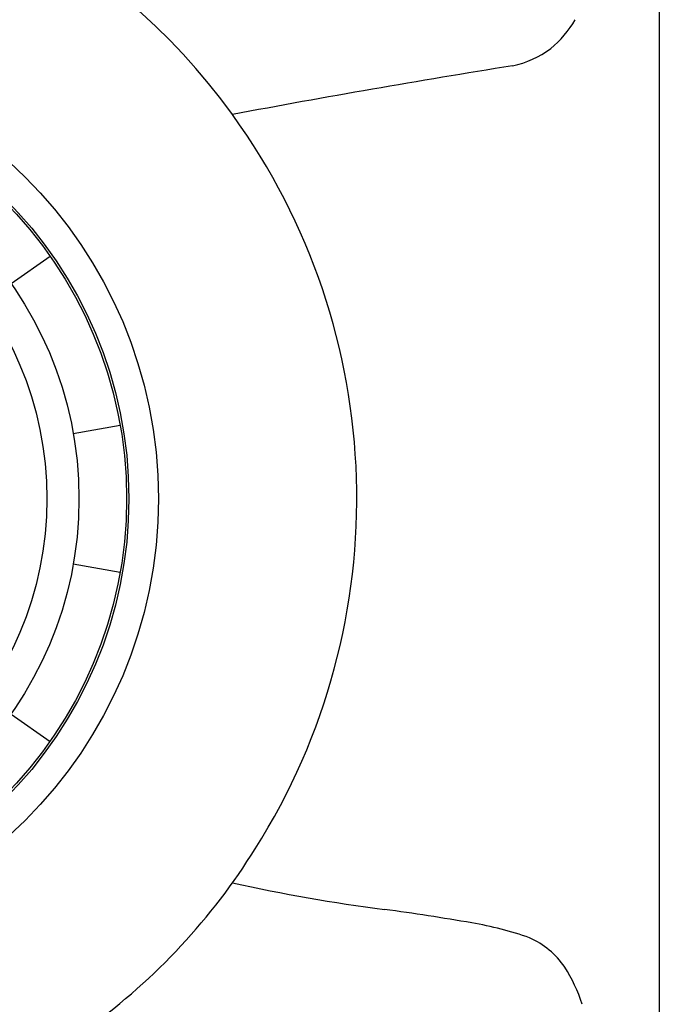
# Model space of a CAD drawing. Extents: x 4138.55 to 4140.56, y 499.83 to 506.07.
# Drawn here: x 4139.75 to 4140.3, y 503.45 to 504.3 of the extents above; entities that cross this region are included whole.
import ezdxf

# ---------------------------------------------------------------- set-up
doc = ezdxf.new("R2010")
doc.units = 0
doc.header["$LTSCALE"] = 0.64311
doc.layers.get('0').update_dxf_attribs({"color": 255, "linetype": 'CONTINUOUS'})

msp = doc.modelspace()

# ---------------------------------------------------------------- linework, layer by layer
for p, q in [((4140.30242, 505.08873), (4140.30242, 500.20349)), ((4139.7417, 504.0731), (4139.77545, 504.09674)), ((4139.79556, 503.94313), (4139.83611, 503.95028)), ((4139.79556, 503.83032), (4139.83611, 503.82317)), ((4139.7417, 503.70035), (4139.77545, 503.67672))]:
    msp.add_line(p, q)
for centre, radius in [((4139.47553, 503.88673), 0.3937), ((4139.47553, 503.88673), 0.36811), ((4139.47553, 503.88673), 0.36614), ((4139.47569, 503.88673), 0.3248), ((4139.47553, 503.88673), 0.29724)]:
    msp.add_circle(centre, radius)
for centre, radius, start, end in [((4139.47814, 503.89086), 0.56113, 35.81397, 90.26743), ((4140.1472, 504.34998), 0.09583, 309.76966, 329.4338), ((4140.1591, 504.34125), 0.08158, 281.64014, 307.26778), ((4141.7244, 494.6337), 9.75144, 99.139133, 100.584679), ((4139.47423, 503.88697), 0.56658, 327.66533, 35.90135), ((4139.48596, 503.87396), 0.54973, 306.05982, 328.15734), ((4140.23594, 504.89155), 1.37089, 257.24707, 262.82515), ((4139.70915, 500.98706), 2.56907, 80.33844, 82.04431), ((4140.09112, 503.22695), 0.29684, 70.48701, 80.46211), ((4140.1603, 503.43972), 0.07341, 34.69699, 65.90593), ((4140.09487, 503.40315), 0.1482, 18.12557, 31.92184)]:
    msp.add_arc(centre, radius, start, end)

doc.saveas('drawing.dxf')
